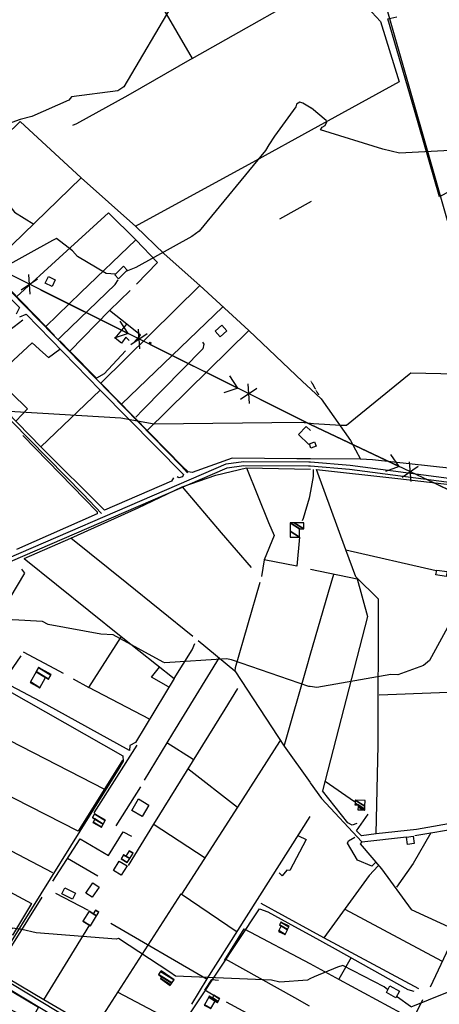
# Model space of a CAD drawing. Extents: x 484076 to 498410, y 4372556 to 4381824.
# Drawn here: x 487364 to 487792, y 4373409 to 4374414 of the extents above; entities that cross this region are included whole.
import ezdxf

# ---------------------------------------------------------------- set-up
doc = ezdxf.new("R2010")
doc.units = 0
doc.header["$MEASUREMENT"] = 0
doc.linetypes.add('HIDDEN', pattern=[0.375, 0.25, -0.125])
for name, color, linetype in [('15', 7, 'CONTINUOUS'), ('36', 7, 'CONTINUOUS'), ('37', 7, 'CONTINUOUS'), ('38', 7, 'CONTINUOUS'), ('43', 7, 'CONTINUOUS'), ('47', 7, 'CONTINUOUS'), ('50', 7, 'CONTINUOUS'), ('51', 7, 'CONTINUOUS'), ('8', 6, 'CONTINUOUS'), ('9', 7, 'CONTINUOUS'), ('PATTERN_CLASS', 7, 'CONTINUOUS')]:
    doc.layers.add(name, color=color, linetype=linetype)

msp = doc.modelspace()

# ---------------------------------------------------------------- linework, layer by layer
at = {"layer": '15', "color": 5, "linetype": 'HIDDEN'}
msp.add_line((487660.99, 4374045.11), (487668.97, 4374030.75), dxfattribs=at)
at = {"layer": '36', "color": 1, "linetype": 'Continuous'}
for points in [[(485820.94, 4374358.13), (485830.66, 4374352.27), (487504.56, 4373339.84), (487547.65, 4373314.89)], [(485820.94, 4374351.12), (485827.56, 4374347.13), (487501.48, 4373334.7), (487544.4, 4373309.16)]]:
    msp.add_lwpolyline(points, dxfattribs=at)
at = {"layer": '37', "color": 1, "linetype": 'Continuous'}
for points in [[(487029.35, 4373629.35), (487034.58, 4373634.67), (487254.08, 4373821.45), (487289.87, 4373837.12), (487574.75, 4373960.23), (487592.57, 4373962.75), (487659.08, 4373962.43), (487660.85, 4373962.28)], [(487660.85, 4373962.27), (487701.13, 4373959), (487956.77, 4373925.39), (487988.25, 4373914.88), (488077.72, 4373886.1), (488132.17, 4373870.91)], [(487031.83, 4373627.4), (487037.2, 4373631.65), (487255.82, 4373817.85), (487291.49, 4373833.46), (487575.63, 4373956.31), (487592.89, 4373958.75), (487658.88, 4373958.43), (487660.84, 4373958.26)], [(487660.84, 4373958.25), (487700.71, 4373955.02), (487955.69, 4373921.53), (487987.01, 4373911.08), (488076.56, 4373882.28), (488131.09, 4373867.05)]]:
    msp.add_lwpolyline(points, dxfattribs=at)
at = {"layer": '38', "color": 7, "linetype": 'Continuous'}
for points in [[(487874.94, 4373947.31), (487873.64, 4373952.78), (487737.65, 4374428.55), (487735.39, 4374445.16), (487723.68, 4374492.25), (487726.57, 4374498.57), (487730.92, 4374507.44), (487727.02, 4374522.21), (487720.76, 4374544.29), (487709.68, 4374548.95), (487700.9, 4374553.52), (487692.94, 4374569.61), (487663.83, 4374635.2), (487661.99, 4374639.47)], [(486579.65, 4373902.8), (486580.52, 4373909.58), (486603.075231, 4374059.810717), (486623.8, 4374132.76), (486632.7, 4374153.86), (486689.06, 4374282.14), (486710.64, 4374312.14), (486760.87, 4374383.55), (486768.58, 4374387.7), (486778.76, 4374391.88), (486786.81, 4374390.48), (486798.47, 4374380.35), (486826.637664, 4374348.269665), (486863.373178, 4374305.258731), (486883.09, 4374290.99), (486892.88, 4374296.56), (486916.897551, 4374319.5887), (486947.558061, 4374350.833357), (486966.32, 4374362.44), (486984.94, 4374366.21), (486999.51, 4374366.74), (487010.12, 4374355.61), (487428.93, 4373929.51), (487447.57, 4373909.48)], [(487535.37, 4373951.12), (487528.8, 4373958.2), (487137.82, 4374358.33), (487138.7, 4374360.28), (487150.9, 4374371.19), (487161.98, 4374382.51)], [(487403.81, 4374087.52), (487407.04, 4374090.78), (487461.52, 4374143.24), (487464.61, 4374147.95)], [(487550.54, 4374084.48), (487551.88, 4374082.58), (487550.76, 4374077.62), (487489.66, 4374015.6), (487482.66, 4374007.8)], [(487663.53, 4373954.49), (487663.47, 4373947.32), (487660.8, 4373932.52)], [(487660.8, 4373932.52), (487659.48, 4373925.2), (487653.16, 4373904.63), (487652.16, 4373902.22)], [(487293.05, 4373724.46), (487297.68, 4373725.05), (487303.35, 4373730.47), (487322.28, 4373742.4), (487330.76, 4373740.84), (487469.15, 4373662.45), (487469.53, 4373656.76), (487465.07, 4373649.4), (487345.86, 4373457.52), (487335.73, 4373443.48)], [(487501.01, 4373343.7), (487504.29, 4373348.66), (487608.74, 4373506.1), (487617.08, 4373503.16), (487644.58, 4373488.2), (487660.03, 4373479.71)], [(487660.03, 4373479.7), (487685.97, 4373465.49), (487760.21, 4373423.8), (487766.12, 4373422.13)]]:
    msp.add_lwpolyline(points, dxfattribs=at)
at = {"layer": '43', "color": 7, "linetype": 'Continuous'}
for p, q in [((487374.67, 4374133.57), (487373.44, 4374153.51)), ((487365.72, 4374138.03), (487382.39, 4374149.05)), ((487385.28, 4374138), (487474.77, 4374093.37)), ((487474.75, 4374093.37), (487466.46, 4374105.89)), ((487474.75, 4374093.37), (487460.53, 4374088.62)), ((487477.58, 4374082.24), (487494.25, 4374093.26)), ((487486.53, 4374077.78), (487485.3, 4374097.72)), ((487497.14, 4374082.21), (487586.63, 4374037.57)), ((487586.61, 4374037.58), (487578.32, 4374050.09)), ((487598.38, 4374021.98), (487597.16, 4374041.93)), ((487586.61, 4374037.58), (487572.39, 4374032.83)), ((487589.44, 4374026.45), (487606.11, 4374037.47)), ((487609, 4374026.41), (487660.89, 4374000.53)), ((487660.89, 4374000.46), (487751.26, 4373957.65)), ((487751.26, 4373957.65), (487742.73, 4373970)), ((487763.36, 4373942.3), (487761.72, 4373962.21)), ((487751.26, 4373957.65), (487737.15, 4373952.61)), ((487754.32, 4373946.58), (487770.76, 4373957.93))]:
    msp.add_line(p, q, dxfattribs=at)
at = {"layer": '43', "color": 1, "linetype": 'Continuous'}
for p, q in [((487496.27, 4374082.64), (487498.27, 4374084.64)), ((487496.27, 4374084.64), (487498.27, 4374082.64))]:
    msp.add_line(p, q, dxfattribs=at)
at = {"layer": '43', "color": 7, "linetype": 'Continuous'}
msp.add_lwpolyline([(487773.85, 4373946.95), (487800.8, 4373934.19), (487863.35, 4373902.36)], dxfattribs=at)
at = {"layer": '47', "color": 1, "linetype": 'Continuous'}
for p, q in [((487659.6, 4373980.63), (487660.88, 4373981.12)), ((487660.87, 4373977.28), (487659.6, 4373980.63))]:
    msp.add_line(p, q, dxfattribs=at)
for points in [[(487461.04, 4374153.07), (487469.88, 4374161.91), (487473.87, 4374157.93), (487465.03, 4374149.09)], [(487393.39, 4374151.4), (487400.34, 4374148.07), (487397.09, 4374141.29), (487390.14, 4374144.62)], [(487563.57, 4374095.56), (487570.39, 4374101.74), (487575.57, 4374096.02), (487568.75, 4374089.84)], [(487789.55, 4373851.96), (487800.07, 4373850.33), (487799.32, 4373845.47), (487788.8, 4373847.1)], [(487489.14, 4373600.33), (487478.4, 4373606.62), (487485.24, 4373618.31), (487495.98, 4373612.02)], [(487759.84, 4373571.98), (487758.8, 4373579.5), (487765.48, 4373580.42), (487766.52, 4373572.9)], [(487459.72, 4373545.19), (487465.51, 4373554.96), (487473.56, 4373550.19), (487467.77, 4373540.42)], [(487445.07, 4373528.42), (487437.87, 4373518.01), (487431.66, 4373522.31), (487438.86, 4373532.72)], [(487410.19, 4373527.65), (487420.92, 4373522.26), (487417.79, 4373516.03), (487407.06, 4373521.42)], [(487741.84, 4373427.5), (487751.64, 4373422.04), (487747.97, 4373415.46), (487738.17, 4373420.92)]]:
    msp.add_lwpolyline(points, close=True, dxfattribs=at)
msp.add_lwpolyline([(487660.88, 4373981.12), (487665, 4373982.7), (487666.67, 4373978.33), (487661.27, 4373976.26), (487660.87, 4373977.26)], dxfattribs=at)
at = {"layer": '50', "color": 1, "linetype": 'Continuous'}
for p, q in [((487426.71, 4374252.07), (487482.52, 4374202.43)), ((487467.95, 4374021.14), (487571.32, 4374120.56)), ((487598.02, 4374096.28), (487494.62, 4373994.59)), ((487385.63, 4373977.78), (487446.34, 4374035.41)), ((487711.7, 4373964.97), (487660.85, 4373965.4)), ((487368.76, 4373863.61), (487416.32, 4373884.56)), ((487696.86, 4373872.68), (487789.08, 4373851.44)), ((487496.53, 4373699.93), (487434.73, 4373732.02)), ((487285.75, 4373713.11), (487450.53, 4373628.39)), ((487440.23, 4373604.16), (487483.93, 4373673.23)), ((487541.18, 4373658.68), (487514.22, 4373675.72)), ((487541.18, 4373658.68), (487514.22, 4373675.72)), ((487535.62, 4373649.39), (487586.21, 4373610.06)), ((487462.42, 4373591.05), (487487.59, 4373630.6)), ((487462.42, 4373591.05), (487487.59, 4373630.6)), ((487675.79, 4373636.65), (487705.63, 4373615.85)), ((487675.79, 4373636.65), (487705.63, 4373615.85)), ((487397.96, 4373542.85), (487278.99, 4373605.34)), ((487500.42, 4373592.81), (487553.24, 4373558.4)), ((487713.15, 4373574.47), (487758.69, 4373579.55)), ((487713.15, 4373574.47), (487758.69, 4373579.55)), ((487443.89, 4373539.7), (487412.74, 4373557.5)), ((487443.89, 4373539.7), (487412.74, 4373557.5)), ((487434.2, 4373504.49), (487401.06, 4373521.79)), ((487434.2, 4373504.49), (487401.06, 4373521.79)), ((487339.64, 4373442.42), (487386.99, 4373518.25)), ((487660.04, 4373484.43), (487610.43, 4373511.68)), ((487794.82, 4373452.85), (487696.2, 4373505.66)), ((487388.79, 4373413.31), (487435.73, 4373489.88)), ((487457.17, 4373491.53), (487555.34, 4373434.37)), ((487771.18, 4373424.56), (487674.3, 4373476.61)), ((487702.4, 4373456.49), (487689.6, 4373434.52)), ((487702.4, 4373456.49), (487689.6, 4373434.52)), ((487525.61, 4373388.45), (487464.39, 4373420.97)), ((487623.99, 4373384.77), (487575.06, 4373410.97))]:
    msp.add_line(p, q, dxfattribs=at)
for points in [[(487661.78, 4374513.77), (487655.58, 4374511.06), (487654.37, 4374515.86), (487642.89, 4374510.28), (487599.69, 4374559.64), (487558, 4374535.78), (487473.33, 4374487.42), (487508.77, 4374427.67), (487540, 4374373.98), (487608.88, 4374412.81), (487661.66, 4374443.07)], [(487661.66, 4374443.07), (487688.83, 4374458.65), (487710.22, 4374435.83), (487732.31, 4374411.86), (487751.2, 4374350.16), (487661.42, 4374300.82)], [(487883.43, 4374314.19), (487898.32, 4374290.56), (487855.65, 4374267.58), (487792.49, 4374232.92), (487766.9, 4374321.17), (487739.51, 4374414.52), (487748.85, 4374416.56)], [(487540, 4374373.98), (487474.41, 4374336.2), (487422.18, 4374307.42), (487417.87, 4374305.6)], [(487273.28, 4374221.04), (487364.47, 4374309.73), (487426.71, 4374252.07), (487332.17, 4374160.71)], [(487661.42, 4374300.82), (487604.58, 4374269.59), (487481.85, 4374202.35)], [(487326.53, 4374272.79), (487347.42, 4374257.39), (487348.34, 4374230.86), (487358.84, 4374217.27), (487378.37, 4374204.73)], [(487361.23, 4374130.93), (487404.3, 4374170.62), (487454.77, 4374216.31), (487482.47, 4374188.84), (487426.32, 4374135.08), (487390.9, 4374100.45)], [(487399.71, 4374091.4), (487390.9, 4374100.45), (487304.02, 4374189.14), (487304.85, 4374191.37), (487316.47, 4374202.83)], [(487547.85, 4374142.29), (487511.5, 4374174.73), (487482.52, 4374202.43)], [(487482.47, 4374188.84), (487504.81, 4374165.66), (487483.38, 4374143.76)], [(487450.77, 4373912.91), (487385.63, 4373977.78), (487268.16, 4374098.37), (487327.79, 4374156.29), (487363.73, 4374119.98), (487360.62, 4374113.21)], [(487660.85, 4373965.41), (487646.82, 4373965.54), (487581, 4373966.08), (487540.02, 4373951.65), (487535.83, 4373952.12), (487529.86, 4373958.05), (487446.76, 4374042.78), (487547.85, 4374142.29), (487598.02, 4374096.28), (487652.6, 4374044.39), (487660.97, 4374036.66)], [(487476.77, 4374137.35), (487455.58, 4374116.65), (487415.3, 4374075.2)], [(487364.31, 4374110.2), (487370.79, 4374113.01), (487446.34, 4374035.41), (487531.24, 4373949.3), (487530.16, 4373947.18), (487526.28, 4373946.04), (487524.7, 4373947.18)], [(487481.22, 4374084.36), (487487.24, 4374091.69), (487473.42, 4374102.78), (487455.58, 4374116.65)], [(487481.22, 4374084.36), (487487.24, 4374091.69), (487473.42, 4374102.78), (487455.58, 4374116.65)], [(487367.41, 4374106.91), (487336.07, 4374083.12), (487329.6, 4374092.97)], [(487475.94, 4374086.26), (487472.38, 4374089.6), (487468.04, 4374083.52), (487461.52, 4374088.48), (487473.42, 4374102.78)], [(487475.94, 4374086.26), (487472.38, 4374089.6), (487468.04, 4374083.52), (487461.52, 4374088.48), (487473.42, 4374102.78)], [(487360.34, 4374004.35), (487372, 4374016.36), (487338.61, 4374048.77), (487376.72, 4374083.96), (487387.59, 4374074.07), (487393.37, 4374068.83), (487405.16, 4374077.26)], [(487471.87, 4374075.64), (487450.26, 4374052.05), (487442.46, 4374047.73), (487415.3, 4374075.2), (487405.2, 4374085.72)], [(487660.97, 4374036.65), (487671.76, 4374026.73), (487701.54, 4373984.14), (487711.7, 4373964.97)], [(487659.19, 4373980.14), (487648.59, 4373990.15), (487656.32, 4373998.53), (487660.9, 4373994.22)], [(487659.19, 4373980.14), (487648.59, 4373990.15), (487656.32, 4373998.53), (487660.9, 4373994.22)], [(487367.24, 4373989.3), (487443.29, 4373911.4), (487443.12, 4373909.27), (487360.92, 4373872.75)], [(487870.03, 4373947.18), (487842.24, 4373951.36), (487724.16, 4373964.47), (487711.7, 4373964.97)], [(487529.87, 4373936.88), (487564.15, 4373948.93), (487595.55, 4373956.09), (487660.83, 4373954.79)], [(487595.55, 4373956.09), (487617.75, 4373900.38), (487623.81, 4373887.25), (487613.63, 4373862.22), (487610.87, 4373845.48)], [(487666.93, 4373954.67), (487749.72, 4373945.52), (487876.08, 4373930.72), (487895.13, 4373821.5), (487911.77, 4373725.57), (487917.49, 4373694.99)], [(487918.92, 4373684.95), (487909.03, 4373587.53), (487849.35, 4373592.58), (487813.05, 4373595.04), (487769.05, 4373587.25), (487727.76, 4373582.82), (487729.78, 4373673.27), (487730.04, 4373822.18), (487706.85, 4373845.03), (487696.86, 4373872.68), (487666.93, 4373954.67)], [(487521.04, 4373945.92), (487518.87, 4373942.49), (487450.77, 4373912.91)], [(487540.75, 4373784.23), (487473.4, 4373838.58), (487416.32, 4373884.56), (487484.97, 4373915.56), (487529.87, 4373936.88), (487569.64, 4373889.86), (487600.1, 4373854.37)], [(487649.61, 4373885.48), (487646.74, 4373855.79), (487613.63, 4373862.22)], [(487368.76, 4373863.61), (487467.64, 4373784.06), (487521.64, 4373741.41), (487482.37, 4373675.94), (487476.4, 4373673.04), (487476.12, 4373667.73), (487391.15, 4373714.78), (487313.01, 4373756)], [(487365.92, 4373852.75), (487369.02, 4373848.77), (487353.99, 4373823.44), (487234.75, 4373645.97), (487207.13, 4373598.44), (487174.12, 4373544.54), (487170.22, 4373545.13), (487127.25, 4373571.08), (487092.99, 4373592.22)], [(487660.66, 4373852.88), (487708.22, 4373843.01), (487718.98, 4373804.51), (487673.08, 4373626.59)], [(487660.51, 4373764.94), (487679.14, 4373829.49), (487684.51, 4373847.9)], [(487804.51, 4373845.4), (487837.21, 4373836.26), (487853.99, 4373729.05), (487730.9, 4373724.16)], [(487609.06, 4373839.26), (487583.92, 4373752.14), (487583.7, 4373749.17)], [(487418.8, 4373740.92), (487434.73, 4373732.02), (487467.97, 4373784.23)], [(487521.64, 4373741.41), (487539.94, 4373770.63), (487542.91, 4373777.05)], [(487521.64, 4373741.41), (487539.94, 4373770.63), (487542.91, 4373777.05)], [(487546.06, 4373779.88), (487583.7, 4373749.17), (487633.85, 4373672.18), (487660.29, 4373634.98)], [(487365.17, 4373764.46), (487349.09, 4373740.74), (487314.06, 4373759.54)], [(487367.79, 4373768.55), (487399.45, 4373751.61), (487408.59, 4373746.56)], [(487367.79, 4373768.55), (487399.45, 4373751.61), (487408.59, 4373746.56)], [(487491.53, 4373637.4), (487520.25, 4373685.14), (487568.05, 4373762.65)], [(487633.85, 4373672.18), (487657.44, 4373754.24), (487660.51, 4373764.91)], [(487515.89, 4373732.84), (487498.63, 4373742.52), (487506.58, 4373752.79)], [(487515.89, 4373732.84), (487498.63, 4373742.52), (487506.58, 4373752.79)], [(487586.2, 4373731.12), (487573.24, 4373709.82), (487500.6, 4373592.65), (487474.72, 4373550.29)], [(487529.57, 4373521.07), (487586.59, 4373609.94), (487629.52, 4373676.98), (487630.28, 4373678.57)], [(487468.84, 4373658.01), (487423.76, 4373585.45), (487276.28, 4373660.62)], [(487660.29, 4373634.96), (487671.89, 4373618.68), (487713.15, 4373574.47), (487711.43, 4373572.68), (487733.1, 4373547.07), (487763.38, 4373505.66), (487810.15, 4373484.06), (487782.82, 4373426.14)], [(487708, 4373593.34), (487703.4, 4373591.77), (487698.92, 4373594.1), (487673.08, 4373626.59)], [(487660.24, 4373600.34), (487554.97, 4373434.66), (487539.3, 4373409.03)], [(487727.76, 4373582.82), (487712.91, 4373580.63), (487707.75, 4373585.9), (487719.71, 4373602.73)], [(487727.76, 4373582.82), (487712.91, 4373580.63), (487707.75, 4373585.9), (487719.71, 4373602.73)], [(487232.25, 4373588.42), (487322.81, 4373540.33), (487376.01, 4373511.53), (487356.66, 4373479.27), (487297.29, 4373510.92), (487246.19, 4373538.95)], [(487397.77, 4373534.54), (487425.68, 4373577.71), (487454.71, 4373560.57), (487469.76, 4373584.79), (487478.29, 4373580.37)], [(487648.46, 4373580.64), (487656.47, 4373577.09), (487639.52, 4373545.28), (487636.55, 4373545.57), (487631.94, 4373539.98), (487628.65, 4373542.9)], [(487783.69, 4373583.77), (487765.47, 4373552.33), (487748.6, 4373528.42)], [(487767.17, 4373580.93), (487815.78, 4373589.05), (487900.94, 4373582.91), (487894.41, 4373527.5), (487896.55, 4373507.53), (487891.37, 4373503.12), (487887.34, 4373458.88), (487872.23, 4373455.46), (487810.15, 4373484.06)], [(487091.17, 4373567.95), (487097.09, 4373577.1), (487167.98, 4373533.68), (487383.41, 4373405.95), (487375.58, 4373392.19), (487269.96, 4373448.97), (487280.38, 4373466.69)], [(487727.22, 4373553.49), (487723.19, 4373549.69), (487708.87, 4373555.9), (487698.6, 4373573.16), (487699.46, 4373575.46), (487705.85, 4373579.27)], [(487729.79, 4373550.03), (487720.49, 4373540.16), (487674.3, 4373476.61), (487660.04, 4373484.42)], [(487440.21, 4373383.43), (487528.89, 4373521.63), (487586, 4373482.69)], [(487573.16, 4373453.64), (487593.02, 4373485.96), (487659.98, 4373450.29)], [(487659.91, 4373407.04), (487644.89, 4373415.3), (487574.09, 4373454.92)], [(487659.98, 4373450.28), (487690.11, 4373434.26), (487765.66, 4373393.18)], [(487509.39, 4373376.02), (487513.43, 4373370.27), (487498.49, 4373347.29), (487440.21, 4373383.43), (487388.79, 4373413.31), (487339.64, 4373442.42)], [(487561.31, 4373418.18), (487552.82, 4373423.08), (487560.07, 4373434.08), (487566.74, 4373433.42)], [(487561.31, 4373418.18), (487552.82, 4373423.08), (487560.07, 4373434.08), (487566.74, 4373433.42)], [(487774.91, 4373413.2), (487731.76, 4373325.76), (487685.98, 4373233.8), (487659.64, 4373249.37)]]:
    msp.add_lwpolyline(points, dxfattribs=at)
at = {"layer": '51', "color": 1, "linetype": 'Continuous'}
msp.add_line((487661.3, 4374228.18), (487628.99, 4374209.96), dxfattribs=at)
at = {"layer": '8', "linetype": 'Continuous'}
msp.add_lwpolyline([(487522.82, 4374433.85), (487521.51, 4374432.06), (487470.46, 4374344.9), (487464.21, 4374341.02), (487416.82, 4374334.76), (487414.36, 4374331.53), (487376.61, 4374314.61), (487364.68, 4374311.6), (487307.55, 4374291.46), (487290.01, 4374284.11), (487244.55, 4374278.94), (487241.85, 4374279.53), (487218.17, 4374307.04), (487217.25, 4374306.77), (487163.11, 4374273.63), (487152.94, 4374273.36), (487150.98, 4374273.88)], dxfattribs=at)
at = {"layer": '9', "color": 30, "linetype": 'Continuous'}
for points in [[(487661.46, 4374323.38), (487652.97, 4374328.44), (487649.72, 4374329.34), (487646.65, 4374327.42), (487645.82, 4374324.73), (487623.88, 4374294.57), (487618.31, 4374285.99)], [(487854.49, 4374282.66), (487751.7, 4374277.33), (487734.63, 4374281.32), (487671, 4374301.11), (487672.51, 4374303.86), (487675.56, 4374305.61), (487677.34, 4374309.24), (487676.78, 4374310.57), (487661.62, 4374323.29), (487661.46, 4374323.36)], [(487618.31, 4374285.99), (487614.81, 4374280.24), (487547.16, 4374197.82), (487539.8, 4374192.2), (487482.6, 4374160.77), (487472.52, 4374156.58)], [(488234.73, 4374262.93), (488230.76, 4374256.77), (488184.34, 4374189.22), (488180.21, 4374188.8), (488115.84, 4374142.22), (488110.07, 4374135.67), (488043.59, 4374076.07), (488030.94, 4374069.59), (487975.6, 4374047.11), (487931.74, 4374049.09), (487763.1, 4374052.78), (487761.55, 4374051.59), (487697.57, 4373999.53), (487691.82, 4373999.45), (487663.8, 4374001.28), (487660.91, 4374001.5)], [(487461.88, 4374153.91), (487452.16, 4374154.53), (487423.22, 4374171.77), (487417.9, 4374177.85), (487401.56, 4374190.3), (487397.5, 4374188.31), (487344.2, 4374158.67), (487320.41, 4374153.63), (487259.26, 4374151.31), (487248.02, 4374153.27), (487141.1, 4374167.74), (487138.42, 4374167.52), (487090.63, 4374162.69), (487083.83, 4374162.44)], [(487660.91, 4374001.52), (487651.16, 4374002.36), (487501.37, 4374000.79), (487467.11, 4374007.08), (487341.78, 4374014.27), (487339.49, 4374013.72), (487237.04, 4373998.81), (487231.16, 4373999.37), (487091.64, 4374032.87), (487042.99, 4374036.14), (486974.97, 4374041.16), (486961.13, 4374046.97), (486913.87, 4374063.19), (486909.3, 4374065.3)], [(487884.63, 4373765.53), (487875.06, 4373767.14), (487845.34, 4373785.44), (487839.95, 4373797.55), (487822.46, 4373831.73), (487820.84, 4373830.68), (487782.2, 4373759.73), (487776.2, 4373754.58), (487749.83, 4373744.92), (487742.64, 4373745.22), (487667.37, 4373732.12), (487660.46, 4373733.01)], [(487660.46, 4373733.03), (487658.9, 4373733.24), (487580.13, 4373760.38), (487575.16, 4373761.46), (487512.02, 4373757.27), (487510.55, 4373758.02), (487459.29, 4373785.66), (487446.81, 4373786.58), (487393.01, 4373796.51), (487387.33, 4373799.42), (487357.17, 4373801.04), (487346.89, 4373799.76), (487239.43, 4373805.95), (487231.3, 4373811.03), (487198.7, 4373811.62)], [(487659.96, 4373434.71), (487657.65, 4373433.57), (487629.32, 4373431.3), (487620.96, 4373433.36), (487523.2, 4373437.68), (487517.27, 4373441.64), (487464.84, 4373475.87), (487462.51, 4373475.43), (487380.86, 4373481.61), (487366.36, 4373485.07), (487356.71, 4373486.4), (487355.95, 4373485.93), (487292.27, 4373523.99), (487281.11, 4373522), (487274.9, 4373518.56), (487271.05, 4373516.89)], [(487739.67, 4373423.61), (487735.93, 4373426.53), (487693.66, 4373448.25), (487688.38, 4373446.68), (487664.38, 4373436.91), (487659.96, 4373434.71)], [(487863.41, 4373370.6), (487862.81, 4373371.04), (487822.72, 4373428.4), (487817.97, 4373428.14), (487763.17, 4373405.95), (487762.65, 4373406.45), (487749.53, 4373415.95), (487748.63, 4373416.64)]]:
    msp.add_lwpolyline(points, dxfattribs=at)
at = {"layer": 'PATTERN_CLASS', "color": 7, "linetype": 'Continuous'}
for points in [[(487660.89, 4374000.53), (487226.56, 4374217.16), (486961.44, 4374351.16), (486773.96, 4374491.72), (486555.11, 4374658.61), (486235.21, 4374883.52)], [(490527.94, 4372563.84), (490454.86, 4372581.96), (490194.87, 4372713.54), (489895.23, 4372865.58), (489623.95, 4373002.31), (489339.94, 4373150.82), (489072, 4373282.4), (488819.46, 4373410.88), (488562.06, 4373540.87), (488295.36, 4373672.55), (488069.95, 4373797.22), (487800.8, 4373934.19), (487660.89, 4374000.46)]]:
    msp.add_lwpolyline(points, dxfattribs=at)

# ---------------------------------------------------------------- meshes
at = {"layer": '47', "color": 1, "linetype": 'Continuous'}
mesh = msp.add_polyface(dxfattribs=at)
corners = [(487640, 4373885.56), (487640, 4373885.56), (487639.991786, 4373891.55195), (487649.64, 4373885.57), (487639.980133, 4373900.052975), (487649.63, 4373894.07), (487639.98, 4373900.15), (487649.785771, 4373894.070364), (487644.1102, 4373900.155934), (487653.91, 4373894.08), (487653.9, 4373900.17)]
mesh.append_faces([[corners[k] for k in face] for face in [(0, 1, 3, 2), (2, 3, 5, 4), (4, 5, 7, 6), (6, 7, 9, 8), (8, 9, 10, 10)]], dxfattribs={"vtx0": -1, "vtx2": -1, "color": 1})
mesh = msp.add_polyface(dxfattribs=at)
corners = [(487374.86, 4373737.26), (487374.86, 4373737.26), (487375.167407, 4373737.825064), (487384.74, 4373731.89), (487380.769962, 4373748.12348), (487390.34, 4373742.19), (487380.86744, 4373748.302661), (487393.42, 4373740.52), (487383.14, 4373752.48), (487395.691833, 4373744.69779), (487396.09, 4373745.43)]
mesh.append_faces([[corners[k] for k in face] for face in [(0, 1, 3, 2), (2, 3, 5, 4), (4, 5, 7, 6), (6, 7, 9, 8), (8, 9, 10, 10)]], dxfattribs={"vtx0": -1, "vtx2": -1, "color": 1})
mesh = msp.add_polyface(dxfattribs=at)
corners = [(487709.2, 4373607.31), (487714.614236, 4373607.108324), (487709.312873, 4373610.3952), (487706.16, 4373612.35), (487716.18, 4373607.05), (487709.345515, 4373611.287421), (487707.725812, 4373612.291647), (487706.193036, 4373613.241977), (487716.215669, 4373607.991845), (487709.38, 4373612.23), (487706.227937, 4373614.184298), (487716.330197, 4373611.016019), (487706.34, 4373617.21), (487716.55, 4373616.82), (487716.55, 4373616.82)]
mesh.append_faces([[corners[k] for k in face] for face in [(0, 0, 1, 2), (3, 3, 6, 7), (2, 1, 4, 5), (7, 6, 9, 10), (5, 4, 8, 9), (10, 8, 11, 12), (12, 11, 14, 13)]], dxfattribs={"vtx0": -1, "vtx2": -1, "color": 1})
mesh = msp.add_polyface(dxfattribs=at)
corners = [(487438.78, 4373594.37), (487447.4, 4373589.47), (487438.966759, 4373594.698659), (487449.198078, 4373592.633926), (487440.764695, 4373597.862674), (487438.14, 4373599.49), (487449.253388, 4373592.73125), (487440.82, 4373597.96), (487438.195424, 4373599.587253), (487440.26, 4373603.21), (487451.313714, 4373596.356632), (487440.26, 4373603.21), (487451.56, 4373596.79)]
mesh.append_faces([[corners[k] for k in face] for face in [(0, 0, 1, 2), (2, 1, 3, 4), (5, 5, 7, 8), (4, 3, 6, 7), (8, 6, 10, 11), (9, 10, 12, 12)]], dxfattribs={"vtx0": -1, "vtx2": -1, "color": 1})
mesh = msp.add_polyface(dxfattribs=at)
corners = [(487467.62, 4373557.21), (487473.77, 4373553.41), (487467.625818, 4373557.219429), (487476.295969, 4373557.499463), (487470.15, 4373561.31), (487476.29651, 4373557.500341), (487472.41, 4373559.91), (487479.774719, 4373563.131451), (487475.89, 4373565.54), (487479.78, 4373563.14), (487479.78, 4373563.14)]
mesh.append_faces([[corners[k] for k in face] for face in [(0, 0, 1, 2), (2, 1, 3, 4), (4, 3, 5, 6), (6, 5, 7, 8), (8, 7, 10, 9)]], dxfattribs={"vtx0": -1, "vtx2": -1, "color": 1})
mesh = msp.add_polyface(dxfattribs=at)
corners = [(487436.23, 4373488.93), (487428.55, 4373493.7), (487436.233747, 4373488.936032), (487428.55, 4373493.7), (487434.829653, 4373503.81944), (487438.99, 4373501.24), (487442.517655, 4373499.052833), (487434.83, 4373503.82), (487438.990347, 4373501.24056), (487442.518003, 4373499.053393), (487441.339382, 4373505.029004), (487444.87, 4373502.84), (487441.34, 4373505.03)]
mesh.append_faces([[corners[k] for k in face] for face in [(0, 0, 2, 3), (1, 2, 6, 4), (4, 5, 7, 7), (5, 6, 9, 8), (8, 9, 11, 10), (10, 11, 12, 12)]], dxfattribs={"vtx0": -1, "vtx2": -1, "color": 1})
mesh = msp.add_polyface(dxfattribs=at)
corners = [(487628.17, 4373483.24), (487634.84, 4373480.06), (487628.521406, 4373483.977566), (487637.134665, 4373484.860461), (487630.810254, 4373488.781633), (487629.2, 4373489.78), (487637.224638, 4373485.048687), (487630.9, 4373488.97), (487629.289686, 4373489.968404), (487630.59, 4373492.7), (487638.529129, 4373487.777693), (487630.59, 4373492.7), (487638.97, 4373488.7)]
mesh.append_faces([[corners[k] for k in face] for face in [(0, 0, 1, 2), (2, 1, 3, 4), (5, 5, 7, 8), (4, 3, 6, 7), (8, 6, 10, 11), (9, 10, 12, 12)]], dxfattribs={"vtx0": -1, "vtx2": -1, "color": 1})
mesh = msp.add_polyface(dxfattribs=at)
corners = [(487517.58, 4373428.14), (487517.991735, 4373428.724663), (487507.58, 4373435.18), (487519.234382, 4373430.489222), (487508.83, 4373436.94), (487519.364764, 4373430.674365), (487505.63, 4373439.19), (487521.58, 4373433.82), (487507.844921, 4373442.33583), (487508.39, 4373443.11), (487508.39, 4373443.11)]
mesh.append_faces([[corners[k] for k in face] for face in [(0, 0, 1, 2), (2, 1, 3, 4), (4, 3, 5, 6), (6, 5, 7, 8), (8, 7, 10, 9)]], dxfattribs={"vtx0": -1, "vtx2": -1, "color": 1})
mesh = msp.add_polyface(dxfattribs=at)
corners = [(487552.45, 4373408.03), (487552.45, 4373408.03), (487552.625822, 4373408.346828), (487559.04, 4373404.37), (487556.937253, 4373416.115941), (487563.35, 4373412.14), (487557.00811, 4373416.243625), (487566.03, 4373410.65), (487557.5, 4373417.13), (487566.519932, 4373411.537589), (487560.65, 4373415.38), (487566.603421, 4373411.688844), (487562.15, 4373418.08), (487568.096229, 4373414.393303), (487568.26, 4373414.69)]
mesh.append_faces([[corners[k] for k in face] for face in [(0, 1, 3, 2), (2, 3, 5, 4), (4, 5, 7, 6), (6, 7, 9, 8), (8, 9, 11, 10), (10, 11, 13, 12), (12, 13, 14, 14)]], dxfattribs={"vtx0": -1, "vtx2": -1, "color": 1})

doc.saveas('drawing.dxf')
